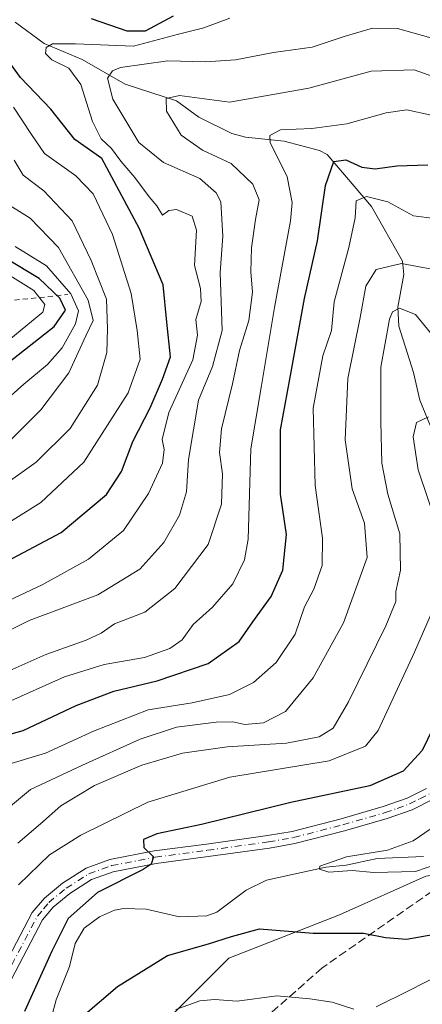
# Model space of a CAD drawing. Units: metres. Extents: x 648085 to 651549, y 4743905 to 4746293.
# Drawn here: x 651302 to 651382, y 4745462 to 4745656 of the extents above; entities that cross this region are included whole.
import ezdxf

# ---------------------------------------------------------------- set-up
doc = ezdxf.new("R2010")
doc.units = ezdxf.units.M
doc.header["$MEASUREMENT"] = 0
for name, pattern in [('DGN Style 2', [1.6480167562047852, 0.988810053722871, -0.6592067024819142]), ('DGN Style 3', [2.307223458686699, 1.648016756204785, -0.6592067024819142]), ('DGN Style 4', [2.6384748266838614, 1.318413404963828, -0.6592067024819142, 0.001648016756204785, -0.6592067024819142])]:
    doc.linetypes.add(name, pattern=pattern)
for name, color, linetype, lineweight in [('Arbolado forestal CxS', 92, 'Continuous', 0), ('Corriente natural lineal', 142, 'Continuous', 13), ('Curva de nivel maestra', 30, 'Continuous', 30), ('Curva de nivel normal', 30, 'Continuous', 0), ('Escarpado lineal', 30, 'DGN Style 2', 0), ('Pista no pavimentada Cxs', 111, 'Continuous', 0), ('Pista no pavimentada eje', 91, 'DGN Style 4', 0), ('Senda', 7, 'DGN Style 3', 0)]:
    doc.layers.add(name, color=color, linetype=linetype, lineweight=lineweight)

msp = doc.modelspace()

# ---------------------------------------------------------------- linework, layer by layer
at = {"layer": 'Arbolado forestal CxS', "color": 92, "linetype": 'Continuous', "lineweight": 0}
for points in [[(651489.9638999999, 4746239.6951, 1058.994900000005), (651504.6991999998, 4745571.444, 840.9354000000021), (651503.9836999997, 4745570.838300001, 841.0123000000023), (651487.8585999999, 4745551.1209, 840.5736999999936), (651462.7767000003, 4745549.3281, 840.8987999999954), (651437.6951000001, 4745540.365700001, 842.0896000000067), (651430.5277000006, 4745520.6481, 849.4550000000017), (651437.2429999998, 4745500.491699999, 855.8913999999932), (651423.7337999997, 4745500.491699999, 854.5209999999934), (651403.7472999999, 4745490.022500001, 848.4388999999937), (651382.8090000004, 4745487.167300001, 844.9931999999973), (651365.6776000002, 4745479.553400001, 847.6970000000002), (651343.7876000004, 4745470.987700001, 850.6790000000037), (651330.4633, 4745457.6633, 854.5883000000031)], [(651437.2429999998, 4745500.491699999, 855.8913999999932), (651423.7337999997, 4745500.491699999, 854.5209999999934), (651403.7472999999, 4745490.022500001, 848.4388999999937), (651382.8090000004, 4745487.167300001, 844.9931999999973), (651365.6776000002, 4745479.553400001, 847.6970000000002), (651343.7876000004, 4745470.987700001, 850.6790000000037), (651330.4633, 4745457.6633, 854.5883000000031), (651320.9458, 4745438.628500001, 859.0179999999965), (651317.1388999998, 4745428.159399999, 861.7963000000019), (651313.3318999996, 4745418.642000001, 862.671100000007), (651310.4767000005, 4745409.124600001, 864.0587999999989), (651300.9593000002, 4745406.269400001, 861.2100999999967), (651291.4419, 4745403.414200001, 857.6753000000026), (651272.8664999995, 4745391.608999999, 851.8742000000057), (651272.8674, 4745391.587400001, 851.8873000000023), (651265.1958, 4745388.045499999, 851.8818000000028), (651249.5756999999, 4745380.8323, 853.3880000000064), (651229.8672000002, 4745337.8123, 854.6392000000051), (651242.4086999996, 4745318.093699999, 867.0994000000064), (651254.6644000001, 4745299.141200001, 873.8604999999952)], [(651437.2429999998, 4745500.491699999, 855.8913999999932), (651423.7337999997, 4745500.491699999, 854.5209999999934), (651403.7472999999, 4745490.022500001, 848.4388999999937), (651382.8090000004, 4745487.167300001, 844.9931999999973), (651365.6776000002, 4745479.553400001, 847.6970000000002), (651343.7876000004, 4745470.987700001, 850.6790000000037), (651330.4633, 4745457.6633, 854.5883000000031), (651320.9458, 4745438.628500001, 859.0179999999965), (651317.1388999998, 4745428.159399999, 861.7963000000019), (651313.3318999996, 4745418.642000001, 862.671100000007), (651310.4767000005, 4745409.124600001, 864.0587999999989), (651300.9593000002, 4745406.269400001, 861.2100999999967), (651291.4419, 4745403.414200001, 857.6753000000026), (651272.8664999995, 4745391.608999999, 851.8742000000057), (651272.8674, 4745391.587400001, 851.8873000000023), (651265.1958, 4745388.045499999, 851.8818000000028), (651249.5756999999, 4745380.8323, 853.3880000000064), (651229.8672000002, 4745337.8123, 854.6392000000051), (651242.4086999996, 4745318.093699999, 867.0994000000064), (651254.6644000001, 4745299.141200001, 873.8604999999952)], [(651330.4633, 4745457.6633, 854.5883000000031), (651343.7876000004, 4745470.987700001, 850.6790000000037), (651365.6776000002, 4745479.553400001, 847.6970000000002), (651382.8090000004, 4745487.167300001, 844.9931999999973), (651403.7472999999, 4745490.022500001, 848.4388999999937), (651423.7337999997, 4745500.491699999, 854.5209999999934), (651437.2429999998, 4745500.491699999, 855.8913999999932), (651437.6941999998, 4745499.137499999, 856.5258000000031), (651443.3482999997, 4745460.1853, 876.404999999999)]]:
    msp.add_polyline3d(points, dxfattribs=at)
at = {"layer": 'Corriente natural lineal', "color": 142, "linetype": 'Continuous', "lineweight": 13}
for points in [[(651301.5175000001, 4745655.9813, 899.3439000000071), (651307.3032999998, 4745651.732999999, 896.8818999999932), (651314.8214999996, 4745648.5637, 894.6103000000004), (651323.3015000002, 4745643.693399999, 889.8319000000047), (651333.4726999998, 4745640.3969, 885.6800999999978), (651337.8458000004, 4745637.222899999, 884.1843999999984), (651344.4342, 4745633.941299999, 882.9320000000008), (651347.0996000003, 4745633.256200001, 882.390400000004), (651354.7813999997, 4745632.4352, 880.0359000000027), (651361.7677999996, 4745630.582599999, 877.8631000000023), (651363.2741, 4745629.801700001, 877.2695999999996), (651372.0323000001, 4745619.560900001, 870.4784000000074), (651378.1799999997, 4745608.735400001, 865.564400000003), (651378.4461000003, 4745606.109300001, 864.3194999999978), (651377.2214000003, 4745599.648600001, 861.5145000000049), (651377.4600999998, 4745595.868100001, 859.9523999999947), (651380.3565999996, 4745586.740900001, 858.0896000000067), (651381.6245999997, 4745581.254699999, 856.8635999999971), (651384.2873999998, 4745574.684900001, 854.752099999998)], [(651308.2324000001, 4745457.320900001, 848.7575999999973), (651309.6503, 4745462.741699999, 849.0969999999943), (651312.2768999999, 4745469.344900001, 848.9747999999963), (651313.3885000005, 4745473.907199999, 849.3016999999963), (651315.1756999996, 4745476.904999999, 849.1405999999989), (651318.2297, 4745479.1799, 848.8506000000052), (651321.1819000002, 4745480.4747, 848.6343000000053), (651323.0214000001, 4745480.8281, 848.3282000000036), (651327.4829000002, 4745480.691400001, 847.6094000000012), (651334.0738000004, 4745479.128000001, 847.2033999999985), (651339.4918999998, 4745479.3661, 846.8937000000006), (651341.4576000003, 4745480.110300001, 846.7740999999952), (651347.2388000004, 4745484.3994, 846.6793999999937), (651351.2452999996, 4745486.397600001, 846.7911000000023), (651363, 4745489, 845.8874000000069), (651367.0301000001, 4745489.3422, 845.7403999999952), (651373.1246999997, 4745490.698899999, 845.8211000000011), (651382.2895000001, 4745491.106000001, 845.1683000000049)]]:
    msp.add_polyline3d(points, dxfattribs=at)
at = {"layer": 'Curva de nivel maestra', "color": 30, "linetype": 'Continuous', "lineweight": 30, "flags": 128}
for points, elevation in [([(651316.6100000005, 4745656.720100001), (651323.6200000001, 4745654.270099999), (651327.3200000003, 4745654.2401), (651332.8399999999, 4745657.2301)], 900), ([(651294.5800000001, 4745546.600099999), (651310.6200000001, 4745555.120100001), (651319.6200000001, 4745562.640100001), (651322.5899999999, 4745567.1601), (651324.8300000001, 4745573.100099999), (651328.2599999999, 4745579.720100001), (651330.6799999997, 4745585.440099999), (651332.2699999996, 4745589.860099999), (651331.5599999997, 4745596.710100001), (651330.8200000003, 4745604.040100001), (651326.0800000001, 4745615.2301), (651318.6900000004, 4745629.040100001), (651313.3799999999, 4745632.780099999), (651308.5800000001, 4745638.800100001), (651302.6299999999, 4745645.050100001), (651298.3099999997, 4745650.8201)], 900), ([(651294.0300000003, 4745513.4801), (651303.1600000003, 4745516.0001), (651313.6399999997, 4745520.9101), (651321.04, 4745523.780099999), (651329.6100000005, 4745525.8201), (651339.7000000002, 4745529.190099999), (651345.8600000005, 4745533.5801), (651348.5700000003, 4745537.450099999), (651352.2000000002, 4745542.460100001), (651354.5, 4745547.6801), (651355.1900000004, 4745554.720100001), (651354.0499999998, 4745562.710100001), (651354.04, 4745575.370100001), (651355.8600000005, 4745585.4101), (651358.7699999996, 4745601.360099999), (651361.3200000003, 4745612.7401), (651362.9299999997, 4745623.700099999), (651364.6100000005, 4745628.420100001), (651366.9400000004, 4745628.7401), (651370.1399999997, 4745627.340100001), (651372.75, 4745626.9801), (651377.0700000003, 4745627.610099999), (651383.2100000001, 4745627.7501)], 875), ([(651300.2999999998, 4745588.790100001), (651309.2599999999, 4745595.8101), (651311.5, 4745599.040100001), (651310.3899999997, 4745601.420100001), (651306.2699999996, 4745605.300100001), (651299.7999999998, 4745609.220100001)], 925), ([(651387.2100000001, 4745522.640100001), (651382.0300000003, 4745512.0601), (651378.3200000003, 4745507.9301), (651371.6900000004, 4745505.050100001), (651356.0800000001, 4745501.780099999), (651338.3799999999, 4745497.420100001), (651329.5599999997, 4745495.5701), (651326.9299999997, 4745494.4101), (651327.0099999999, 4745492.850099999), (651328.9000000004, 4745491.020099999), (651328.4299999997, 4745489.550100001), (651326.8600000005, 4745488.520099999), (651317.7999999998, 4745483.940099999), (651312.0300000003, 4745478.850099999), (651308.7999999998, 4745472.370100001), (651303.3899999997, 4745460.460100001)], 850), ([(651315.0099999999, 4745459.5701), (651321.7699999996, 4745465.360099999), (651331.6900000004, 4745471.520099999), (651339.7999999998, 4745473.850099999), (651344.3099999997, 4745475.2601), (651349.8799999999, 4745476.7601), (651360.5, 4745475.9101), (651370.4600000001, 4745475.920100001), (651374.8300000001, 4745475.0601), (651378.9500000002, 4745474.7501), (651385.2800000003, 4745475.860099999)], 850)]:
    msp.add_lwpolyline(points, dxfattribs=dict(at, elevation=elevation))
at = {"layer": 'Curva de nivel normal', "color": 30, "linetype": 'Continuous', "lineweight": 0, "flags": 128}
for points, elevation in [([(651297.9800000006, 4745540.609999999), (651306.9000000004, 4745544.779999999), (651316.0599999997, 4745549.83), (651323, 4745555.51), (651327.9199999999, 4745562.800000001), (651330.6799999997, 4745568.83), (651331.04, 4745571.49), (651330.5999999996, 4745573.5), (651331.9199999999, 4745578.83), (651336.6600000003, 4745589.26), (651337.5899999999, 4745594.109999999), (651337.2599999999, 4745597.24), (651338.3600000005, 4745600.76), (651338.2100000001, 4745603.32), (651337.04, 4745607.880000001), (651337.4400000004, 4745614.880000001), (651336.5300000003, 4745617.619999999), (651333.4400000004, 4745618.970000001), (651331.9199999999, 4745618.74), (651330.6600000003, 4745617.850000001), (651329.5700000003, 4745619.65), (651328.0199999996, 4745621.439999999), (651325.2199999997, 4745625.300000001), (651322.4299999997, 4745628.52), (651320.5899999999, 4745631.01), (651318.5800000001, 4745632.930000001), (651316.8499999996, 4745636.34), (651314.5599999997, 4745643.680000001), (651312.1799999997, 4745646.859999999), (651308.7699999996, 4745648.5), (651307.5300000003, 4745649.800000001), (651307.7000000002, 4745650.949999999), (651308.9400000004, 4745651.680000001), (651313.5, 4745651.710000001), (651324.9800000006, 4745651.26), (651333.8399999999, 4745653.58), (651338.8899999997, 4745654.84), (651344.0300000003, 4745656.779999999)], 895), ([(651383.7800000003, 4745652.859999999), (651377.1600000003, 4745654.730000001), (651372.2000000002, 4745654.76), (651366.5999999996, 4745653.17), (651360.29, 4745651.02), (651352.6200000001, 4745649.980000001), (651345.0999999996, 4745648.51), (651339.2199999997, 4745648.119999999), (651331.75, 4745648.310000001), (651322.3799999999, 4745646.99), (651320.79, 4745646.350000001), (651319.8399999999, 4745644.9), (651320.8899999997, 4745640.74), (651326.0300000003, 4745632.210000001), (651330.8700000001, 4745628.230000001), (651338.0599999997, 4745625.09), (651341.3300000001, 4745622.27), (651342.2199999997, 4745620.439999999), (651342.6299999999, 4745613.66), (651342.0899999999, 4745606.51), (651342.5, 4745595.039999999), (651340.5599999997, 4745587.949999999), (651337.7999999998, 4745581.289999999), (651335.8300000001, 4745569.560000001), (651335.4100000003, 4745563.119999999), (651334.0300000003, 4745558.52), (651330.9299999997, 4745553.109999999), (651326.2199999997, 4745547.84), (651317.8700000001, 4745542.82), (651304.3300000001, 4745537.710000001), (651298.9299999997, 4745535.039999999)], 890), ([(651295.6900000004, 4745525.75), (651307.6399999997, 4745531.029999999), (651315.6200000001, 4745533.859999999), (651318.5599999997, 4745535.220000001), (651321.2199999997, 4745537.039999999), (651327.1799999997, 4745539.380000001), (651333.1299999999, 4745544.060000001), (651339.7199999997, 4745552.720000001), (651342.3499999996, 4745560.730000001), (651342.5599999997, 4745566.710000001), (651341.9500000002, 4745570.92), (651342.3799999999, 4745575.609999999), (651344.5499999998, 4745584.470000001), (651345.9199999999, 4745591.09), (651347.7400000002, 4745597.039999999), (651348.4699999997, 4745602.600000001), (651348.1399999997, 4745606.609999999), (651348.2999999998, 4745611.34), (651349.0899999999, 4745616.99), (651349.8200000003, 4745620.859999999), (651348.5499999998, 4745623.960000001), (651344.2999999998, 4745628.060000001), (651338.6100000005, 4745630.66), (651334.3799999999, 4745633.630000001), (651331.4600000001, 4745638.369999999), (651331.4199999999, 4745640.9), (651334.0599999997, 4745641.470000001), (651343.9500000002, 4745640.16), (651359.6200000001, 4745642.91), (651371.9600000001, 4745646.279999999), (651380.4699999997, 4745646.529999999), (651387.8300000001, 4745643.92)], 885), ([(651298.2800000003, 4745555.83), (651306.6200000001, 4745561.02), (651315.0999999996, 4745568.980000001), (651323.8799999999, 4745582.699999999), (651326.2999999998, 4745589.369999999), (651325.6600000003, 4745595.039999999), (651324.5099999999, 4745602.369999999), (651320.7699999996, 4745614.039999999), (651317, 4745622.039999999), (651313.5300000003, 4745625.609999999), (651307.3700000001, 4745630.01), (651304.7699999996, 4745633.74), (651301.2199999997, 4745639.189999999)], 905), ([(651299.4900000002, 4745521.350000001), (651311.29, 4745526.560000001), (651319.1799999997, 4745529), (651327.1399999997, 4745530.439999999), (651332.1600000003, 4745532.199999999), (651334.5700000003, 4745533.9), (651336.7699999996, 4745536.960000001), (651340.5700000003, 4745540.34), (651344.5899999999, 4745544.960000001), (651346.9199999999, 4745549.74), (651347.6399999997, 4745553.800000001), (651348.1600000003, 4745571.65), (651350.29, 4745584.16), (651352.8600000005, 4745599.59), (651356.04, 4745616.680000001), (651356.3600000005, 4745620.350000001), (651355.3399999999, 4745625.42), (651351.9900000002, 4745632.220000001), (651351.9500000002, 4745633.550000001), (651354.04, 4745634.699999999), (651360.2199999997, 4745634.930000001), (651367.1500000004, 4745635.880000001), (651374.9299999997, 4745638.060000001), (651379.0099999999, 4745638.619999999), (651383.8600000005, 4745637.57)], 880), ([(651294.3399999999, 4745560.980000001), (651305.7199999997, 4745569.039999999), (651312.4500000002, 4745575.67), (651317.8099999997, 4745584.24), (651319.6500000004, 4745590.67), (651319.7800000003, 4745595.34), (651319.6100000005, 4745601.199999999), (651316.5700000003, 4745608.850000001), (651312.8399999999, 4745616.699999999), (651307.2300000006, 4745622.640000001), (651303.1200000001, 4745625.710000001), (651301.3700000001, 4745628.699999999)], 910), ([(651299.4299999997, 4745509.050000001), (651307.5199999996, 4745511.52), (651317.0700000003, 4745515.84), (651327.8399999999, 4745520.09), (651336.5899999999, 4745521.480000001), (651343.9500000002, 4745523.100000001), (651348.7199999997, 4745525.470000001), (651353.1600000003, 4745529.4), (651356.9500000002, 4745535.039999999), (651358.7599999999, 4745540.439999999), (651360.6200000001, 4745543.92), (651362.29, 4745548.58), (651362.3099999997, 4745554.02), (651360.8700000001, 4745564.4), (651360.4900000002, 4745579.710000001), (651362.4400000004, 4745590.039999999), (651364.1399999997, 4745595.039999999), (651364.6399999997, 4745600.710000001), (651367.5199999996, 4745611.439999999), (651368.7800000003, 4745617.32), (651369.0199999996, 4745620.680000001), (651371.04, 4745621.5), (651375.2800000003, 4745620.470000001), (651380.3300000001, 4745617.67), (651384.4699999997, 4745617.199999999)], 870), ([(651300.6200000001, 4745573.390000001), (651306.6200000001, 4745579.33), (651312.1500000004, 4745586.680000001), (651315.5, 4745593.949999999), (651316.9500000002, 4745597.039999999), (651315.9600000001, 4745601.039999999), (651310.1200000001, 4745611.42), (651304.5300000003, 4745617.210000001), (651298.8899999997, 4745620.710000001)], 915), ([(651296.2699999996, 4745578.24), (651303.2800000003, 4745584.449999999), (651307.9500000002, 4745588.33), (651310.8499999996, 4745591.619999999), (651313.4800000006, 4745596.32), (651314.0800000001, 4745598.939999999), (651312.5300000003, 4745602.279999999), (651307.7599999999, 4745607.84), (651301.5700000003, 4745611.66)], 920), ([(651295.4699999997, 4745496.82), (651304.5999999996, 4745504.34), (651314.8600000005, 4745509.109999999), (651326.25, 4745514.25), (651333.4600000001, 4745516.619999999), (651341.29, 4745517.640000001), (651344.6200000001, 4745517.67), (651346.9500000002, 4745517.15), (651350.6500000004, 4745517.51), (651354.9900000002, 4745519.74), (651360.4800000006, 4745526.369999999), (651366.4800000006, 4745537.279999999), (651371.1900000004, 4745550.199999999), (651370.6799999997, 4745556.939999999), (651368.1799999997, 4745563.710000001), (651366.8399999999, 4745573.41), (651367.3799999999, 4745585.52), (651369.8200000003, 4745597.58), (651370.9100000003, 4745603.77), (651372.9600000001, 4745607.119999999), (651377.9900000002, 4745608.300000001), (651387.1399999997, 4745606.58)], 865), ([(651298.3399999999, 4745607.220000001), (651305.2400000002, 4745602.960000001), (651307.4199999999, 4745600.17), (651307.04, 4745598.67), (651300.6900000004, 4745593.449999999)], 930), ([(651302.0800000001, 4745493.720000001), (651306.54, 4745497.529999999), (651310.6100000005, 4745501.100000001), (651317.2300000006, 4745505.119999999), (651326.5800000001, 4745509.109999999), (651334.6699999999, 4745511.470000001), (651343.5099999999, 4745512.74), (651355.1900000004, 4745513.480000001), (651361.6900000004, 4745514.730000001), (651364.4299999997, 4745516.460000001), (651367.4699999997, 4745521.619999999), (651374.8899999997, 4745536.640000001), (651376.8399999999, 4745541.449999999), (651376.8399999999, 4745543.430000001), (651377.7999999998, 4745547.65), (651377.6699999999, 4745554.859999999), (651375.29, 4745562.710000001), (651374.0800000001, 4745568.83), (651373.9100000003, 4745577), (651373.8600000005, 4745587.77), (651375.5700000003, 4745597.27), (651376.2000000002, 4745598.720000001), (651377.5800000001, 4745599.480000001), (651380.7599999999, 4745598.180000001), (651384.2699999996, 4745593.859999999)], 860), ([(651385.1600000003, 4745555.949999999), (651381.2800000003, 4745567.52), (651380.2699999996, 4745574.050000001), (651380.9199999999, 4745576.850000001), (651383.2999999998, 4745577.980000001)], 855), ([(651302.1900000004, 4745485.5), (651308.3600000005, 4745491.439999999), (651314.5199999996, 4745495.27), (651327.8200000003, 4745501.84), (651343.9900000002, 4745506.75), (651363.6399999997, 4745509.960000001), (651370.8799999999, 4745512.859999999), (651373.3399999999, 4745515.949999999), (651380.5199999996, 4745531.430000001), (651384.7599999999, 4745541.119999999)], 855), ([(651506.2072999999, 4745503.051000001), (651500.0199999996, 4745499.07), (651491.6200000001, 4745496.930000001), (651486.8499999996, 4745495.060000001), (651483.2300000006, 4745494.930000001), (651476.6200000001, 4745496.74), (651468.3099999997, 4745497.439999999), (651457.6399999997, 4745499.470000001), (651444.3700000001, 4745503.92), (651436.9699999997, 4745504.42), (651432.9500000002, 4745504.180000001), (651430.0199999996, 4745503.58), (651425.5700000003, 4745503.210000001), (651422.0199999996, 4745501.140000001), (651416.6200000001, 4745495.310000001), (651410.9500000002, 4745488.529999999), (651406.29, 4745483.710000001), (651399.9500000002, 4745476.84), (651390.29, 4745470.100000001), (651379.6200000001, 4745464.680000001), (651372.9500000002, 4745461.34)], 855), ([(651389.9500000002, 4745491.300000001), (651380.7599999999, 4745488.09), (651372.4900000002, 4745487.890000001), (651368.1799999997, 4745488.310000001), (651363.5899999999, 4745487.99), (651361.7300000006, 4745488.600000001), (651361.8399999999, 4745489.15), (651367.0899999999, 4745490.99), (651375.2100000001, 4745492.32), (651380.2999999998, 4745494.180000001), (651383.8399999999, 4745496.59)], 845), ([(651368.54, 4745460.92), (651364.2699999996, 4745462.27), (651359.8600000005, 4745462.939999999), (651353.2800000003, 4745463.52), (651345.4699999997, 4745462.51), (651340.9800000006, 4745462.850000001), (651338.0599999997, 4745462.550000001), (651333.3300000001, 4745460.83)], 855)]:
    msp.add_lwpolyline(points, dxfattribs=dict(at, elevation=elevation))
at = {"layer": 'Escarpado lineal', "color": 30, "linetype": 'DGN Style 2', "lineweight": 0}
msp.add_polyline3d([(651211.4818000002, 4745716.920600001, 945.7550999999949), (651190.6040000003, 4745705.561899999, 948.4581000000036), (651199.0072999997, 4745680.268300001, 946.8141999999935), (651258.3919000003, 4745634.4647, 939.3147999999929), (651259.5481000004, 4745618.803500001, 941.3622999999935), (651281.7731, 4745598.9597, 943.3087999999989), (651311.9357000003, 4745602.1347, 921.1349000000046)], dxfattribs=at)
at = {"layer": 'Pista no pavimentada Cxs', "color": 111, "linetype": 'Continuous', "lineweight": 0}
for points in [[(651294.6801000005, 4745460.600099999, 855.5682999999991), (651304.9001000002, 4745479.9901, 852.4486000000034), (651307.3201000001, 4745482.860099999, 851.7710999999982), (651310.9001000002, 4745485.8101, 852.1922999999952), (651315.5701000001, 4745488.7601, 853.2079999999987), (651320.2600999996, 4745490.4801, 853.3911999999982), (651329.0601000005, 4745492.170100001, 851.827099999995), (651339.4101, 4745493.540100001, 852.0773000000045), (651351.4600999998, 4745495.200099999, 850.9134000000049), (651356.3701, 4745496.050100001, 849.9581999999937), (651366.0201000003, 4745498.550100001, 849.9907999999997), (651374.3601000002, 4745500.9301, 852.4933000000019), (651379.0601000005, 4745502.620100001, 847.9765999999945), (651382.8901000004, 4745504.550100001, 848.5665000000008)], [(651294.6801000005, 4745460.600099999, 855.5682999999991), (651304.9001000002, 4745479.9901, 852.4486000000034), (651307.3201000001, 4745482.860099999, 851.7710999999982), (651310.9001000002, 4745485.8101, 852.1922999999952), (651315.5701000001, 4745488.7601, 853.2079999999987), (651320.2600999996, 4745490.4801, 853.3911999999982), (651329.0601000005, 4745492.170100001, 851.827099999995), (651339.4101, 4745493.540100001, 852.0773000000045), (651351.4600999998, 4745495.200099999, 850.9134000000049), (651356.3701, 4745496.050100001, 849.9581999999937), (651366.0201000003, 4745498.550100001, 849.9907999999997), (651374.3601000002, 4745500.9301, 852.4933000000019), (651379.0601000005, 4745502.620100001, 847.9765999999945), (651382.8901000004, 4745504.550100001, 848.5665000000008)], [(651384.1001000004, 4745502.370100001, 849.036699999997), (651380.0500999996, 4745500.3201, 852.2859000000027), (651375.1201, 4745498.5601, 854.7250000000058), (651366.6700999998, 4745496.1501, 850.8490000000021), (651356.9001000002, 4745493.620100001, 850.2798999999941), (651351.8400999998, 4745492.7401, 851.7238000000071), (651339.7401000002, 4745491.0701, 853.8962999999932), (651329.4501, 4745489.710100001, 855.1635999999999), (651320.9301000005, 4745488.0701, 854.8626999999979), (651316.6700999998, 4745486.5101, 853.7701999999991), (651312.3601000002, 4745483.790100001, 851.4130000000005), (651309.0800999999, 4745481.090100001, 851.7614999999934), (651306.9801000003, 4745478.590100001, 852.2125999999989), (651296.8701, 4745459.4101, 855.4762000000047)], [(651384.1001000004, 4745502.370100001, 849.036699999997), (651380.0500999996, 4745500.3201, 852.2859000000027), (651375.1201, 4745498.5601, 854.7250000000058), (651366.6700999998, 4745496.1501, 850.8490000000021), (651356.9001000002, 4745493.620100001, 850.2798999999941), (651351.8400999998, 4745492.7401, 851.7238000000071), (651339.7401000002, 4745491.0701, 853.8962999999932), (651329.4501, 4745489.710100001, 855.1635999999999), (651320.9301000005, 4745488.0701, 854.8626999999979), (651316.6700999998, 4745486.5101, 853.7701999999991), (651312.3601000002, 4745483.790100001, 851.4130000000005), (651309.0800999999, 4745481.090100001, 851.7614999999934), (651306.9801000003, 4745478.590100001, 852.2125999999989), (651296.8701, 4745459.4101, 855.4762000000047)]]:
    msp.add_polyline3d(points, dxfattribs=at)
at = {"layer": 'Pista no pavimentada eje', "color": 91, "linetype": 'DGN Style 4', "lineweight": 0}
msp.add_polyline3d([(651295.7751000002, 4745460.005100001, 855.3393000000069), (651305.9401000004, 4745479.290100001, 852.2537000000011), (651307.1501000002, 4745480.725099999, 851.907800000001), (651308.2001, 4745481.975099999, 851.5656000000017), (651311.6300999997, 4745484.800100001, 851.7543000000006), (651316.1201, 4745487.6351, 852.7874000000012), (651320.5950999996, 4745489.2751, 854.0448999999935), (651329.2550999997, 4745490.940099999, 853.4894000000058), (651339.5751, 4745492.3051, 852.3162000000011), (651351.6501000002, 4745493.970100001, 851.2862000000023), (651356.6350999996, 4745494.835100001, 850.1392999999954), (651366.3450999996, 4745497.350099999, 849.3165000000008), (651374.7401000002, 4745499.745100001, 853.5092000000004), (651377.0900999998, 4745500.590100001, 851.4906000000047), (651379.5551000005, 4745501.470100001, 849.8705999999949), (651381.5800999999, 4745502.495100001, 847.4823999999935), (651383.4951, 4745503.460100001, 848.5844999999972)], dxfattribs=at)
at = {"layer": 'Senda', "color": 7, "linetype": 'DGN Style 3', "lineweight": 0}
msp.add_polyline3d([(651409.2867999999, 4745526.145500001, 851.6165000000037), (651407.2062999997, 4745517.319499999, 857.3846000000049), (651397.2845000002, 4745501.444499999, 861.1279999999971), (651384.0553000001, 4745484.2465, 862.6171000000032), (651362.2270999998, 4745469.0329, 873.1781999999948), (651342.7141000006, 4745451.835100001, 868.264599999995), (651335.4379000004, 4745439.9287, 879.9514999999956), (651329.1540999999, 4745423.722899999, 879.1698000000034), (651333.1228999998, 4745407.847899999, 871.9138999999997), (651333.1228999998, 4745400.571900001, 874.0072999999975)], dxfattribs=at)

doc.saveas('drawing.dxf')
